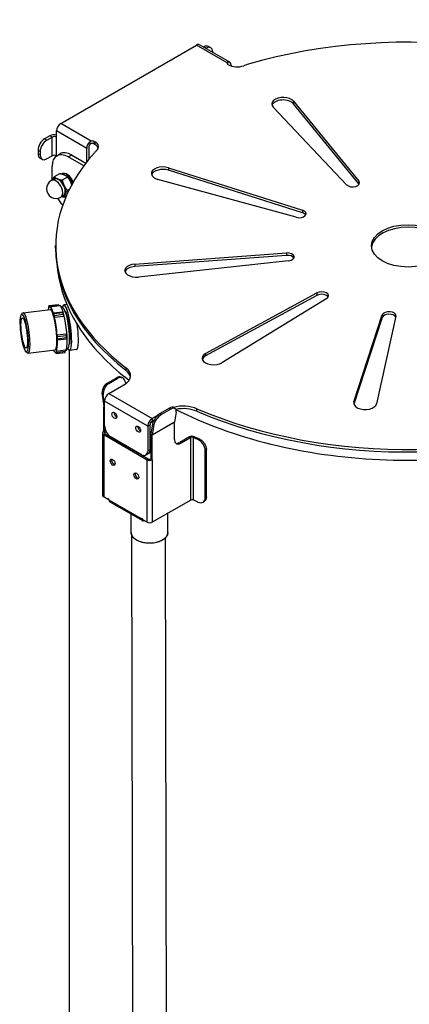
# Model space of a CAD drawing. Units: millimetres. Extents: x 92460 to 95985, y 3649 to 6510.
# Drawn here: x 95282 to 95537, y 4272 to 4916 of the extents above; entities that cross this region are included whole.
import ezdxf

# ---------------------------------------------------------------- set-up
doc = ezdxf.new("R2010")
doc.units = ezdxf.units.MM
doc.header["$LTSCALE"] = 15

msp = doc.modelspace()

# ---------------------------------------------------------------- linework, layer by layer
for p, q in [((95309.27, 4848.34), (95398.01, 4899.57)), ((95418, 4888), (95398.01, 4899.57)), ((95419.81, 4888.31), (95400.01, 4899.77)), ((95402.95, 4898.36), (95402.7, 4898.21)), ((95402.95, 4898.36), (95404.37, 4897.54)), ((95404.37, 4897.54), (95404.12, 4897.39)), ((95407.37, 4897.83), (95405.95, 4898.65)), ((95408.6, 4894.8), (95408.6, 4895.09)), ((95418.51, 4886.89), (95418.51, 4888.42)), ((95418.93, 4886.65), (95418.51, 4886.89)), ((95420.63, 4886.48), (95420.63, 4885.9)), ((95496.16, 4808.15), (95448.13, 4858.86)), ((95461.49, 4862.78), (95504.17, 4810.51)), ((95461.49, 4862.78), (95461.49, 4861.15)), ((95504.17, 4808.88), (95461.49, 4861.15)), ((95329.26, 4836.77), (95309.27, 4848.34)), ((95302.19, 4840.18), (95298.65, 4838.14)), ((95300.07, 4837.32), (95298.65, 4838.14)), ((95300.07, 4837.32), (95303.6, 4839.36)), ((95303.6, 4839.36), (95302.19, 4840.18)), ((95303.59, 4827.12), (95303.6, 4839.36)), ((95306.42, 4827.12), (95306.43, 4839.36)), ((95306.43, 4839.36), (95306.44, 4843.44)), ((95326.23, 4831.98), (95306.44, 4843.44)), ((95326.23, 4822.99), (95326.23, 4831.98)), ((95327.65, 4832.8), (95327.64, 4824.77)), ((95328.36, 4836.37), (95328.36, 4834.62)), ((95331.19, 4836.47), (95331.6, 4836.23)), ((95331.19, 4834.84), (95331.19, 4836.47)), ((95331.6, 4834.6), (95331.19, 4834.84)), ((95331.6, 4836.23), (95331.6, 4834.6)), ((95294.41, 4830.79), (95294.4, 4828.34)), ((95295.82, 4827.53), (95294.4, 4828.34)), ((95294.41, 4830.79), (95295.82, 4829.97)), ((95297.05, 4824.78), (95295.64, 4825.6)), ((95295.82, 4829.97), (95295.82, 4827.53)), ((95300.05, 4825.08), (95303.59, 4827.12)), ((95306.42, 4827.12), (95306.52, 4827.06)), ((95306.69, 4827.16), (95308.81, 4828.39)), ((95314.19, 4826.42), (95316.31, 4827.64)), ((95324.37, 4820.54), (95314.19, 4826.42)), ((95316.31, 4827.64), (95325.65, 4822.25)), ((95328.28, 4825.56), (95327.64, 4825.19)), ((95303.58, 4811.18), (95303.58, 4820.29)), ((95379.65, 4819.32), (95467.31, 4791.5)), ((95379.65, 4819.32), (95379.65, 4817.69)), ((95308.46, 4815.38), (95304.97, 4813.37)), ((95313.72, 4813.19), (95310.23, 4811.17)), ((95467.31, 4789.86), (95379.65, 4817.69)), ((95304.7, 4811.83), (95303.11, 4810.91)), ((95463.22, 4786.87), (95372.84, 4811.6)), ((95504.17, 4810.51), (95504.17, 4808.88)), ((95310.95, 4801), (95309.36, 4800.08)), ((95312.84, 4800.71), (95311.49, 4799.93)), ((95314.99, 4805.32), (95313.49, 4804.46)), ((95467.31, 4791.5), (95467.31, 4789.86)), ((95305.92, 4766.78), (95305.92, 4768.41)), ((95357.69, 4756.32), (95456.84, 4763.58)), ((95456.84, 4761.94), (95357.69, 4754.69)), ((95456.84, 4763.58), (95456.84, 4761.94)), ((95357.69, 4756.32), (95357.69, 4754.69)), ((95458.25, 4758.44), (95360.04, 4747.76)), ((95404, 4697.85), (95476.77, 4737.41)), ((95476.77, 4735.78), (95404, 4696.22)), ((95476.77, 4737.41), (95476.77, 4735.78)), ((95301.63, 4729.15), (95307.5, 4729.89)), ((95307.69, 4729.48), (95301.83, 4728.74)), ((95302.09, 4728.35), (95308.45, 4729.14)), ((95311.07, 4727.25), (95308.93, 4728.97)), ((95313.29, 4729.75), (95311.38, 4729.51)), ((95483.13, 4733.73), (95414.61, 4691.71)), ((95283.51, 4723.11), (95284.34, 4724.2)), ((95284.71, 4724.46), (95302.3, 4726.66)), ((95310.36, 4724.83), (95304.5, 4724.1)), ((95304.72, 4723.86), (95310.58, 4724.59)), ((95310.92, 4723.2), (95305.05, 4722.46)), ((95305.18, 4721.52), (95311.04, 4722.25)), ((95312.45, 4724.6), (95312.79, 4724.65)), ((95500.9, 4666.24), (95519.49, 4723)), ((95528.37, 4722.18), (95515.71, 4664.88)), ((95519.49, 4723), (95519.49, 4721.37)), ((95519.49, 4721.37), (95500.9, 4664.62)), ((95312.8, 4710.49), (95306.94, 4709.76)), ((95307.09, 4708.84), (95312.95, 4709.57)), ((95307.11, 4706.65), (95312.97, 4707.38)), ((95313.05, 4707.92), (95307.18, 4707.18)), ((95314.93, 4704.76), (95315.27, 4704.8)), ((95286.52, 4699.08), (95287.59, 4698.22)), ((95288.02, 4698.06), (95305.61, 4700.27)), ((95305.82, 4698.58), (95305.91, 4698.59)), ((95305.89, 4698.59), (95305.9, 4698.59)), ((95306.28, 4697.77), (95312.15, 4698.51)), ((95306.36, 4698.47), (95312.22, 4699.2)), ((95312.26, 4699.86), (95306.4, 4699.12)), ((95314.25, 4701.85), (95312.6, 4699.66)), ((95315.09, 4113.55), (95315.09, 4699.74)), ((95319.5, 4700.29), (95315.1, 4699.74)), ((95404, 4697.85), (95404, 4696.22)), ((95351.87, 4688.48), (95351.86, 4686.85)), ((95339.77, 4678.42), (95345.81, 4681.88)), ((95340.61, 4678.1), (95339.77, 4678.42)), ((95340.61, 4678.1), (95346.64, 4681.57)), ((95340.77, 4671.56), (95350.46, 4677.16)), ((95345.81, 4681.88), (95346.64, 4681.57)), ((95348.66, 4682.25), (95349.49, 4681.93)), ((95351.63, 4678.76), (95351.74, 4678)), ((95336.25, 4670.72), (95337.08, 4670.41)), ((95336.25, 4670.72), (95337.33, 4663.03)), ((95340.77, 4671.56), (95369.05, 4655.19)), ((95337.93, 4664.34), (95337.08, 4670.41)), ((95337.92, 4650.34), (95337.94, 4666.66)), ((95366.22, 4650.3), (95337.94, 4666.66)), ((95500.9, 4666.24), (95500.9, 4664.63)), ((95337.33, 4663.03), (95337.93, 4662.8)), ((95337.93, 4662.51), (95337.34, 4662.85)), ((95337.34, 4646.7), (95337.34, 4662.85)), ((95380.35, 4661.99), (95374.31, 4658.53)), ((95375.14, 4657.87), (95374.31, 4658.53)), ((95381.18, 4661.34), (95375.14, 4657.87)), ((95380.35, 4661.99), (95381.18, 4661.34)), ((95384.15, 4661.66), (95383.32, 4662.31)), ((95384.7, 4659.38), (95383.62, 4652.94)), ((95398.34, 4659.96), (95398.34, 4661.59)), ((95368.12, 4652.62), (95369.99, 4653.7)), ((95369.32, 4651.69), (95368.24, 4645.24)), ((95372.62, 4657.25), (95369.05, 4655.19)), ((95369.05, 4655.19), (95369.05, 4653.56)), ((95369.05, 4653.56), (95370.29, 4654.28)), ((95383.61, 4652.78), (95369.06, 4644.43)), ((95369.07, 4644.59), (95383.62, 4652.94)), ((95369.32, 4651.69), (95370.15, 4651.03)), ((95383.61, 4641.52), (95383.61, 4652.78)), ((95336.63, 4645.71), (95336.63, 4604.89)), ((95338.18, 4645.22), (95337.33, 4644.74)), ((95337.33, 4644.74), (95365.67, 4628.27)), ((95337.33, 4644.74), (95337.33, 4603.91)), ((95337.34, 4646.7), (95338.19, 4646.2)), ((95338.18, 4645.22), (95366.52, 4628.76)), ((95338.19, 4646.2), (95338.19, 4648.48)), ((95338.19, 4646.2), (95338.19, 4645.22)), ((95366.22, 4650.3), (95366.2, 4633.98)), ((95367.64, 4651.11), (95366.22, 4650.3)), ((95367.62, 4634.79), (95367.64, 4651.11)), ((95369.06, 4644.43), (95368.22, 4644.92)), ((95368.22, 4644.92), (95368.22, 4628.76)), ((95368.24, 4645.24), (95369.07, 4644.59)), ((95370.15, 4651.03), (95369.07, 4644.59)), ((95340.36, 4643.96), (95340.36, 4644.08)), ((95361.96, 4631.54), (95342.16, 4642.99)), ((95369.06, 4628.27), (95369.06, 4644.43)), ((95393.41, 4643.21), (95387.02, 4639.55)), ((95387.87, 4639.06), (95387.02, 4639.55)), ((95387.87, 4639.06), (95394.25, 4642.72)), ((95394.25, 4642.72), (95393.41, 4643.21)), ((95394.25, 4601.9), (95394.25, 4642.72)), ((95396.55, 4643.33), (95395.82, 4642.78)), ((95398.94, 4641.42), (95395.82, 4642.78)), ((95395.82, 4642.78), (95395.82, 4601.96)), ((95399.67, 4641.97), (95396.55, 4643.33)), ((95399.67, 4641.97), (95398.94, 4641.42)), ((95366.38, 4632.05), (95364.96, 4631.24)), ((95367.62, 4634.79), (95366.2, 4633.98)), ((95367.01, 4632.63), (95368.22, 4633.32)), ((95368.22, 4633.58), (95367.26, 4633.03)), ((95368.22, 4633.92), (95367.43, 4633.47)), ((95403.72, 4634.42), (95404.45, 4634.98)), ((95403.72, 4603.4), (95403.72, 4634.42)), ((95404.45, 4603.95), (95404.45, 4634.98)), ((95363.77, 4630.77), (95364.12, 4630.97)), ((95363.77, 4630.36), (95363.77, 4630.77)), ((95365.67, 4628.27), (95366.52, 4628.76)), ((95365.67, 4587.45), (95365.67, 4628.27)), ((95368.22, 4628.76), (95369.06, 4628.27)), ((95369.06, 4628.27), (95369.06, 4587.44)), ((95340.01, 4602.35), (95337.33, 4603.91)), ((95340.43, 4602.6), (95340.01, 4602.35)), ((95362.14, 4589.5), (95340.85, 4601.86)), ((95341.35, 4600.77), (95362.64, 4588.4)), ((95394.25, 4601.9), (95369.06, 4587.44)), ((95398.94, 4600.59), (95395.82, 4601.96)), ((95402.58, 4600.72), (95403.29, 4601.26)), ((95404.45, 4603.95), (95403.72, 4603.4)), ((95379.26, 4593.24), (95378.85, 4593.06)), ((95379.26, 4593.24), (95379.26, 4593.3)), ((95379.3, 4580.74), (95379.3, 4593.29)), ((95355.3, 4580.74), (95355.3, 4592.66)), ((95362.57, 4589.74), (95362.14, 4589.5)), ((95365.67, 4587.45), (95362.99, 4589.01)), ((95356.73, 4085.46), (95355.67, 4578.96)), ((95378.73, 4085.51), (95377.68, 4577.13))]:
    msp.add_line(p, q)
msp.add_arc((95306.23, 4805.5), 6.25, 120, 300)
for centre, major_axis, ratio, start_param, end_param in [((95536.42, 4768.18), (230.5, -0.23), 0.578026, 5.542368, 8.328674), ((95398.01, 4896.31), (2, 3.46), 0.576674, 0, 0.785983), ((95402.95, 4893.46), (3.01, 5.19), 0.576674, 0, 0.785983), ((95404.36, 4892.64), (3.01, 5.19), 0.576674, 5.498372, 7.069168), ((95419.93, 4887.7), (-2, 0), 0.578026, 6.021972, 7.069169), ((95417.8, 4884.85), (2, 3.46), 0.576674, 5.498372, 6.816488), ((95424.59, 4889.91), (8, -0.01), 0.578026, 3.927577, 5.290587), ((95442.61, 4873.92), (25, -0.03), 0.578026, 2.045489, 2.148994), ((95454.71, 4860.93), (-7.5, 0.01), 0.578026, 3.583413, 6.785015), ((95454.7, 4859.3), (-7.5, 0.01), 0.578026, 3.583413, 6.093824), ((95309.26, 4845.07), (2, 3.46), 0.576674, 0.785983, 2.356779), ((95298.65, 4833.24), (-3.01, -5.19), 0.576674, 3.927575, 5.498372), ((95305.02, 4838.54), (-4, 0), 0.578026, 4.351243, 5.498373), ((95305.02, 4838.54), (2, 0), 0.578026, 0.785984, 2.35678), ((95300.06, 4832.42), (3.01, 5.19), 0.576674, 0.785983, 2.356779), ((95329.06, 4833.61), (2, 3.46), 0.576674, 1.038663, 2.356779), ((95329.06, 4833.61), (-1, -1.73), 0.576674, 4.451174, 5.498372), ((95329.77, 4834.02), (2, 0), 0.578026, 0.785984, 1.833182), ((95329.77, 4835.65), (-2, 0), 0.578026, 3.927577, 4.974774), ((95325.95, 4832.96), (8, -0.01), 0.578026, 5.706159, 7.069169), ((95325.94, 4831.33), (8, -0.01), 0.578026, 0.177396, 0.785984), ((95536.42, 4768.18), (-230.5, 0.23), 0.578026, 5.809665, 6.926116), ((95298.65, 4830.79), (-3.01, -5.19), 0.576674, 5.498372, 6.283185), ((95300.06, 4829.98), (-3.01, -5.19), 0.576674, 5.498372, 7.069168), ((95314.19, 4814.17), (-7.5, 12.99), 0.57735, 5.497787, 7.068583), ((95305, 4826.3), (2, 0), 0.578026, 0.785984, 2.35678), ((95316.31, 4815.4), (-7.5, 12.99), 0.57735, 5.497787, 6.283185), ((95353.59, 4822.53), (25, -0.03), 0.578026, 2.564566, 2.668072), ((95376.04, 4815.52), (-7.5, 0.01), 0.578026, 4.211732, 7.413333), ((95307.82, 4806.41), (-3.25, 5.63), 0.57735, 5.635377, 6.561432), ((95307.82, 4806.41), (-3.13, 5.41), 0.57735, 3.141593, 6.283185), ((95313.48, 4809.68), (-3.25, 5.63), 0.57735, 4.441324, 6.395724), ((95314.19, 4810.09), (-3.18, 5.5), 0.57735, 0.004037, 0.256215), ((95313.48, 4809.68), (-2.68, 4.63), 0.57735, 4.2853, 6.059998), ((95376.04, 4813.89), (-7.5, 0.01), 0.578026, 4.211732, 6.093824), ((95306.23, 4805.5), (3.13, -5.41), 0.57735, 0, 3.141593), ((95307.82, 4806.41), (-3.25, 5.63), 0.57735, 4.588179, 5.635377), ((95307.82, 4806.41), (-3.25, 5.63), 0.57735, 3.540982, 4.588179), ((95500.11, 4809.4), (4.5, 0), 0.578026, 3.643422, 6.725006), ((95500.1, 4807.77), (4.5, 0), 0.578026, 0.319107, 0.44182), ((95307.82, 4806.41), (3.25, -5.63), 0.57735, 6.004938, 6.682575), ((95314.19, 4804.37), (-7.5, 12.99), 0.57735, 1.627785, 2.008404), ((95465.14, 4789.22), (4.5, 0), 0.578026, 4.271741, 7.353324), ((95465.14, 4787.58), (4.5, 0), 0.578026, 0.319107, 1.070139), ((95536.42, 4766.54), (24, -0.02), 0.578026, 0.058856, 3.082736), ((95536.42, 4766.54), (-230.5, 0.23), 0.578026, 0, 0.642931), ((95457.41, 4760.99), (4.5, 0), 0.578026, 4.900059, 7.981643), ((95457.41, 4759.36), (4.5, 0), 0.578026, 0.319107, 1.698457), ((95358.64, 4752.02), (-7.5, 0.01), 0.578026, 4.84005, 8.041652), ((95358.64, 4750.39), (-7.5, 0.01), 0.578026, 4.84005, 6.093824), ((95479.86, 4735.52), (4.5, 0), 0.578026, 5.528378, 8.609961), ((95479.85, 4733.88), (4.5, 0), 0.578026, 0.319107, 2.326776), ((95301.35, 4728.76), (0.124, -0.992), 0.173028, 0.250204, 1.242374), ((95301.76, 4728.16), (-0.124, 0.992), 0.173028, 5.317497, 7.525559), ((95301.9, 4729.33), (0.124, -0.992), 0.173028, 5.317497, 6.309666), ((95303.96, 4713.46), (-1.86, 14.88), 0.173028, 5.486192, 6.309666), ((95307.62, 4728.89), (-0.124, 0.992), 0.173028, 5.317497, 6.283185), ((95307.76, 4730.06), (0.124, -0.992), 0.173028, 5.317497, 6.177215), ((95310.31, 4714.26), (-1.86, 14.88), 0.173028, 3.158377, 6.283185), ((95313.24, 4714.63), (-1.86, 14.88), 0.173028, 2.674686, 6.750092), ((95286.37, 4711.26), (1.65, -13.2), 0.173028, 6.106591, 9.601372), ((95303.96, 4713.46), (-1.86, 14.88), 0.173028, 0.250204, 0.48071), ((95303.96, 4713.46), (-1.65, 13.2), 0.173028, 3.141593, 6.283185), ((95304.53, 4724.8), (0.124, -0.992), 0.173028, 5.486192, 6.478361), ((95304.84, 4722.87), (-0.124, 0.992), 0.173028, 4.2703, 6.478361), ((95305.26, 4722.06), (0.124, -0.992), 0.173028, 4.2703, 5.262469), ((95310.4, 4725.54), (0.124, -0.992), 0.173028, 5.486192, 6.006723), ((95310.71, 4723.6), (-0.124, 0.992), 0.173028, 4.2703, 6.283185), ((95311.12, 4722.79), (-0.124, 0.992), 0.173028, 1.128707, 2.120876), ((95312.26, 4714.5), (1.61, -12.9), 0.173028, 0.176594, 2.964999), ((95313.24, 4714.63), (-1.37, 10.91), 0.173028, 3.266476, 6.158302), ((95523.91, 4722.51), (-4.5, 0), 0.578026, 3.015103, 6.096687), ((95523.91, 4720.88), (4.5, 0), 0.578026, 0.274059, 2.955094), ((95303.96, 4713.46), (1.86, -14.88), 0.173028, 1.297402, 2.120876), ((95317.64, 4715.18), (1.86, -14.88), 0.173028, 0, 1.647128), ((95307.14, 4709.51), (0.124, -0.992), 0.173028, 4.438995, 5.431164), ((95313, 4710.24), (-0.124, 0.992), 0.173028, 1.297402, 2.289571), ((95312.91, 4708.9), (0.124, -0.992), 0.173028, 0.081509, 2.289571), ((95303.96, 4713.46), (1.86, -14.88), 0.173028, 0.250204, 1.073679), ((95307.04, 4708.17), (0.124, -0.992), 0.173028, 0.081509, 2.289571), ((95307.32, 4706.19), (-0.124, 0.992), 0.173028, 0.081509, 1.073679), ((95313.18, 4706.93), (-0.124, 0.992), 0.173028, 0.081509, 1.073679), ((95303.96, 4713.46), (1.86, -14.88), 0.173028, 5.802475, 6.309666), ((95306.02, 4697.6), (-0.124, 0.992), 0.173028, 5.317497, 6.309666), ((95306.16, 4698.77), (0.124, -0.992), 0.173028, 5.317497, 7.525559), ((95306.56, 4698.17), (-0.124, 0.992), 0.173028, 0.250204, 1.242374), ((95312.02, 4699.5), (0.124, -0.992), 0.173028, 0, 1.242374), ((95312.43, 4698.9), (-0.124, 0.992), 0.173028, 0.250204, 1.242374), ((95409.15, 4694.69), (-7.5, 0.01), 0.578026, 5.468369, 8.66997), ((95409.14, 4693.06), (-7.5, 0.01), 0.578026, 5.468369, 6.093824), ((95339.85, 4683.3), (15, -0.02), 0.578026, 5.498373, 6.926116), ((95339.85, 4681.66), (15, -0.02), 0.578026, 0.094255, 0.642931), ((95340.51, 4673.17), (-2.12, -5.61), 0.670584, 3.824292, 5.395088), ((95341.34, 4672.85), (2.12, 5.61), 0.670584, 0.682699, 2.253495), ((95346.55, 4676.63), (2.12, 5.61), 0.670584, 0, 0.682699), ((95347.38, 4676.32), (2.12, 5.61), 0.670584, 5.395088, 6.965884), ((95340.77, 4668.3), (2, 3.46), 0.576674, 0.785983, 2.356779), ((95536.42, 4768.18), (-230.5, 0.23), 0.578026, 0.929038, 2.259286), ((95536.42, 4766.54), (230.5, -0.23), 0.578026, 4.07063, 5.407733), ((95508.27, 4665.43), (7.5, -0.01), 0.578026, 2.955094, 6.156696), ((95336.49, 4663.35), (0.6, -1.04), 0.575568, 0.786934, 0.961467), ((95345.71, 4658.09), (1.13, -1.95), 0.57735, 3.821266, 5.603511), ((95373.57, 4654.13), (-3.71, -4.72), 0.470073, 4.002028, 5.572824), ((95374.41, 4653.47), (3.71, 4.72), 0.470073, 0.860435, 2.431232), ((95379.61, 4657.59), (3.71, 4.72), 0.470073, 0, 0.860435), ((95380.45, 4656.94), (3.71, 4.72), 0.470073, 5.572824, 7.143621), ((95389.35, 4654.65), (-15, 0.02), 0.578026, 4.07063, 5.151691), ((95389.35, 4653.02), (15, -0.02), 0.578026, 0.929038, 1.899901), ((95369.05, 4651.93), (-2, -3.46), 0.576674, 3.927575, 5.498372), ((95369.05, 4651.93), (1, 1.73), 0.576674, 0.785983, 2.356779), ((95384.46, 4652.28), (0.6, -1.04), 0.575568, 3.753994, 3.928527), ((95339.03, 4645.71), (-2.4, 0), 0.57735, 5.494705, 7.065501), ((95339.03, 4645.71), (-1.2, 0), 0.57735, 5.494705, 7.065501), ((95342.16, 4647.89), (-3, 5.2), 0.57735, 0.784228, 2.355024), ((95361.27, 4649.08), (1.13, -1.95), 0.57735, 3.821266, 5.603511), ((95369.91, 4643.93), (1.19, -2.08), 0.575568, 3.753994, 3.928527), ((95340.86, 4644.08), (-0.5, 0), 0.57735, 0, 0.782316), ((95340.86, 4643.67), (-0.249, 0.434), 0.575568, 5.936948, 7.07012), ((95369.91, 4643.93), (0.6, -1.04), 0.575568, 3.753994, 3.928527), ((95387.87, 4643.96), (-3.01, -5.19), 0.579127, 5.499333, 7.070129), ((95387.02, 4644.45), (-3.01, -5.19), 0.579127, 0.141239, 0.786944), ((95395.1, 4642.23), (-2.4, 0), 0.57735, 4.063535, 5.494705), ((95395.1, 4642.23), (-1.2, 0), 0.57735, 4.063535, 5.494705), ((95398.94, 4636.52), (3.63, -4.77), 0.650566, 0.707142, 2.277939), ((95399.67, 4637.07), (-3.63, 4.77), 0.650566, 5.245273, 5.419531), ((95361.96, 4636.43), (3, -5.2), 0.57735, 5.496617, 7.067413), ((95363.38, 4637.25), (3, -5.2), 0.57735, 0, 0.784228), ((95344.03, 4627.13), (-1.12, 1.95), 0.575568, 0.388579, 2.753014), ((95362.71, 4630.97), (0.249, -0.434), 0.575568, 0.786934, 1.506473), ((95363.42, 4630.97), (-0.5, 0), 0.57735, 0.782316, 2.353113), ((95363.07, 4631.18), (-0.498, 0.867), 0.575568, 3.928527, 4.149429), ((95367.37, 4629.25), (2.4, 0), 0.57735, 3.923909, 5.494705), ((95367.37, 4629.25), (-1.2, 0), 0.57735, 0.782316, 2.353113), ((95359.54, 4618.12), (-1.12, 1.95), 0.575568, 0.388579, 2.753014), ((95339.03, 4604.89), (-2.4, 0), 0.57735, 0, 0.782316), ((95340.43, 4602.11), (-0.299, 0.52), 0.575568, 3.928527, 7.07012), ((95342.56, 4602.84), (-1.21, -2.08), 0.579127, 5.499333, 6.283185), ((95395.1, 4601.41), (-1.2, 0), 0.57735, 4.063535, 5.494705), ((95398.94, 4605.49), (3.63, -4.77), 0.650566, 5.419531, 6.990328), ((95367.3, 4596.66), (-13.35, 0), 0.57735, 2.681764, 2.696741), ((95362.57, 4589.25), (-0.299, 0.52), 0.575568, 3.928527, 7.07012), ((95363.85, 4590.47), (-1.21, -2.08), 0.579127, 5.499333, 7.067038), ((95367.37, 4588.43), (-2.4, 0), 0.57735, 0.782316, 2.353113), ((95367.3, 4580.74), (12, 0), 0.57735, 3.141593, 6.283185)]:
    msp.add_ellipse(centre, major_axis=major_axis, ratio=ratio, start_param=start_param, end_param=end_param)
for centre, major_axis, ratio in [((95536.42, 4768.18), (24, -0.02), 0.578026), ((95285.39, 4711.14), (-1.53, 12.2), 0.173028), ((95285.39, 4711.14), (1.24, -9.92), 0.173028), ((95344.29, 4657.27), (-1.13, 1.95), 0.57735), ((95359.85, 4648.27), (-1.13, 1.95), 0.57735), ((95343.18, 4626.64), (1.12, -1.95), 0.575568), ((95358.69, 4617.63), (1.12, -1.95), 0.575568)]:
    msp.add_ellipse(centre, major_axis=major_axis, ratio=ratio)
for points, knots in [([(95418.51, 4888.42), (95418.34, 4888.37), (95418.19, 4888.28), (95418.05, 4888.1), (95418.02, 4888.06), (95418, 4888)], [0.9588419, 0.9588419, 0.9588419, 0.9588419, 1.0343537, 1.0343537, 1.0602823, 1.0602823, 1.0602823, 1.0602823]), ([(95329.26, 4836.77), (95329.17, 4836.76), (95329.08, 4836.74), (95328.75, 4836.64), (95328.53, 4836.52), (95328.36, 4836.37)], [0.202025, 0.202025, 0.202025, 0.202025, 0.2279536, 0.2279536, 0.3034654, 0.3034654, 0.3034654, 0.3034654]), ([(95328.36, 4834.62), (95328.37, 4834.63), (95328.37, 4834.64), (95328.49, 4834.78), (95328.62, 4834.89), (95328.92, 4835.06), (95329.09, 4835.11), (95329.25, 4835.14)], [0.2015287, 0.2015287, 0.2015287, 0.2015287, 0.2055138, 0.2055138, 0.2557879, 0.2557879, 0.3060621, 0.3060621, 0.3060621, 0.3060621]), ([(95306.85, 4754.75), (95307.53, 4747.65), (95309.17, 4740.6), (95316.87, 4719.75), (95325.76, 4706.44), (95342.7, 4689.46), (95348.08, 4684.77), (95353.94, 4680.31)], [2.4116479, 2.4116479, 2.4116479, 2.4116479, 2.5664328, 2.5664328, 2.8786305, 2.8786305, 3.0046045, 3.0046045, 3.0046045, 3.0046045]), ([(95384.52, 4661.22), (95402.98, 4651.75), (95424.02, 4644.06), (95469.15, 4632.94), (95493.24, 4629.52), (95542.02, 4627.25), (95566.7, 4628.41), (95614.22, 4635.19), (95637.05, 4640.81), (95669.36, 4652.64), (95680.28, 4657.47), (95690.38, 4662.85)], [3.200706, 3.200706, 3.200706, 3.200706, 3.523736, 3.523736, 3.84669, 3.84669, 4.169268, 4.169268, 4.491976, 4.491976, 4.671645, 4.671645, 4.671645, 4.671645]), ([(95340.43, 4644.42), (95340.42, 4644.4), (95340.41, 4644.37), (95340.39, 4644.3), (95340.38, 4644.26), (95340.36, 4644.17), (95340.36, 4644.12), (95340.36, 4644.08)], [5.8966115, 5.8966115, 5.8966115, 5.8966115, 5.9684115, 5.9684115, 6.1257984, 6.1257984, 6.2831853, 6.2831853, 6.2831853, 6.2831853]), ([(95400.49, 4641.53), (95400.83, 4641.32), (95401.17, 4641.07), (95402.08, 4640.28), (95402.61, 4639.67), (95403.46, 4638.43), (95403.83, 4637.72), (95404.33, 4636.3), (95404.45, 4635.59), (95404.45, 4634.98)], [1.0062318, 1.0062318, 1.0062318, 1.0062318, 1.1302584, 1.1302584, 1.3562799, 1.3562799, 1.5822933, 1.5822933, 1.8083066, 1.8083066, 1.8083066, 1.8083066]), ([(95404.45, 4603.95), (95404.45, 4603.33), (95404.33, 4602.73), (95403.88, 4601.84), (95403.61, 4601.51), (95403.29, 4601.26)], [1.8083066, 1.8083066, 1.8083066, 1.8083066, 2.0343253, 2.0343253, 2.2139684, 2.2139684, 2.2139684, 2.2139684]), ([(95379.3, 4580.74), (95379.3, 4580), (95379.11, 4579.26), (95378.36, 4577.85), (95377.79, 4577.17), (95376.32, 4575.95), (95375.4, 4575.4), (95373.31, 4574.51), (95372.15, 4574.16), (95369.7, 4573.7), (95368.42, 4573.59), (95365.86, 4573.61), (95364.59, 4573.74), (95362.17, 4574.24), (95361.02, 4574.6), (95358.98, 4575.52), (95358.07, 4576.09), (95356.62, 4577.37), (95356.06, 4578.09), (95355.44, 4579.47), (95355.3, 4580.11), (95355.3, 4580.74)], [3.798773, 3.798773, 3.798773, 3.798773, 4.09467, 4.09467, 4.405163, 4.405163, 4.730411, 4.730411, 5.057364, 5.057364, 5.383143, 5.383143, 5.708433, 5.708433, 6.034295, 6.034295, 6.361313, 6.361313, 6.685951, 6.685951, 6.940366, 6.940366, 6.940366, 6.940366])]:
    msp.add_open_spline(points, degree=3, knots=knots)
for points, weights in [([(95303.76, 4811.28), (95304.2, 4812.18), (95304.97, 4813.37)], [1.01153399704, 1.03086258711, 1]), ([(95304.97, 4813.37), (95305.97, 4812.54), (95307.19, 4812.03)], [1, 1.0379548493, 1]), ([(95313.72, 4813.19), (95311.86, 4814.73), (95308.46, 4815.38)], [1, 1.15470053838, 1]), ([(95316.5, 4808.22), (95315.64, 4810.85), (95313.72, 4813.19)], [1.053334879, 1.12045011717, 1]), ([(95307.19, 4812.03), (95308.41, 4811.53), (95310.23, 4811.17)], [1, 1.0379548493, 1]), ([(95310.23, 4811.17), (95310.69, 4809.14), (95311.45, 4807.58)], [1, 1.0379548493, 1]), ([(95311.45, 4807.58), (95312.21, 4806.02), (95313.49, 4804.46)], [1, 1.0379548493, 1]), ([(95311.49, 4799.93), (95310.55, 4800.11), (95309.79, 4800.33)], [1, 1.01938826556, 1.01896853039]), ([(95312.08, 4801.96), (95311.62, 4800.91), (95311.49, 4799.93)], [1, 1.0379548493, 1]), ([(95313.49, 4804.46), (95312.54, 4803.01), (95312.08, 4801.96)], [1, 1.0379548493, 1])]:
    msp.add_rational_spline(points, weights, degree=2)

doc.saveas('drawing.dxf')
